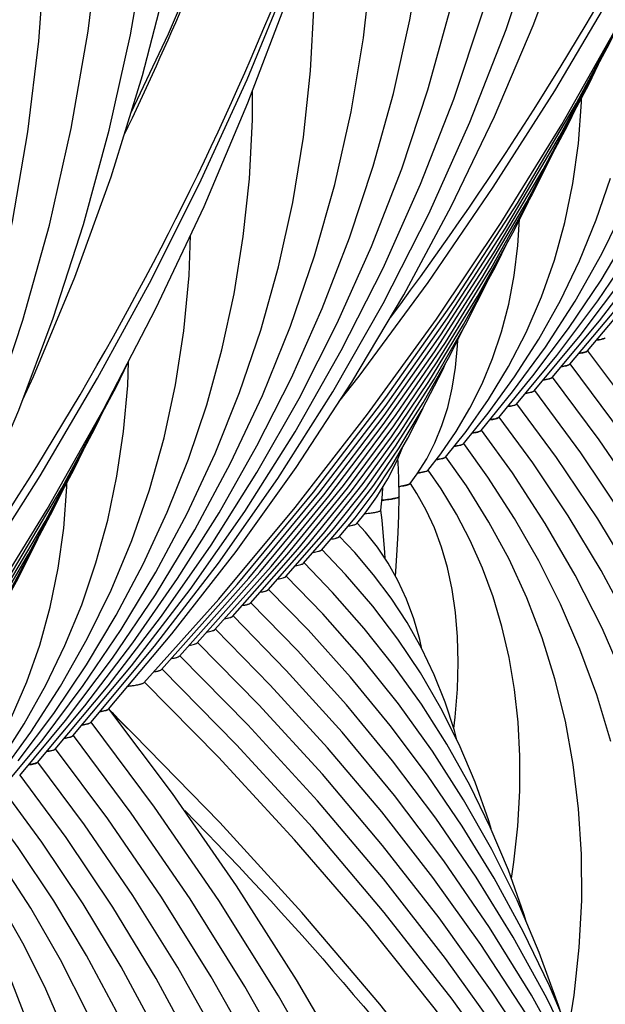
# Model space of a CAD drawing. Units: millimetres. Extents: x 0 to 297, y 0 to 210.
# Drawn here: x 111 to 116, y 132 to 141 of the extents above; entities that cross this region are included whole.
import ezdxf

# ---------------------------------------------------------------- set-up
doc = ezdxf.new("R2010")
doc.units = ezdxf.units.MM
doc.header["$LTSCALE"] = 16.335
doc.layers.get('0').update_dxf_attribs({"linetype": 'CONTINUOUS'})
doc.layers.add('DTM_AXIS', color=7, linetype='CONTINUOUS')

msp = doc.modelspace()

# ---------------------------------------------------------------- linework, layer by layer
at = {"color": 7, "linetype": 'Continuous'}
for p, q in [((113.43442, 136.36293), (113.50426, 136.44986)), ((113.13356, 136.13767), (113.34353, 136.38372)), ((113.28395, 136.25025), (113.41896, 136.41094)), ((112.83283, 135.91258), (113.15151, 136.27889)), ((112.98319, 136.02512), (113.2355, 136.31668)), ((112.68248, 135.80005), (113.02572, 136.19129)), ((112.38179, 135.575), (112.84374, 136.09913)), ((112.53214, 135.68752), (112.93539, 136.146)), ((112.08111, 135.34995), (112.61239, 135.949)), ((112.23145, 135.46247), (112.70696, 135.9993)), ((111.78043, 135.1249), (112.42083, 135.84554)), ((111.93077, 135.23743), (112.51772, 135.89856)), ((111.63009, 135.01238), (112.26356, 135.72234))]:
    msp.add_line(p, q, dxfattribs=at)
for points in [[(113.28229, 137.39315), (113.45438, 137.61235), (114.03782, 138.40708), (114.58987, 139.21332), (115.11004, 140.03033), (115.5979, 140.8574), (116.05301, 141.6938), (116.47497, 142.53878), (116.86343, 143.39159), (117.21803, 144.25148), (117.53846, 145.11769), (117.82443, 145.98946), (118.0757, 146.866), (118.29202, 147.74654), (118.47321, 148.6303), (118.61911, 149.51648), (118.72959, 150.40432), (118.80455, 151.29302), (118.84393, 152.18178), (118.8477, 153.06982), (118.81588, 153.95634), (118.79072, 154.34422)], [(108.92251, 134.13012), (109.0946, 134.34932), (109.67804, 135.14405), (110.23009, 135.95029), (110.75026, 136.7673), (111.23812, 137.59437), (111.69323, 138.43077), (112.11519, 139.27575), (112.50365, 140.12856), (112.85825, 140.98845), (113.17868, 141.85467), (113.46465, 142.72643), (113.71592, 143.60297), (113.93224, 144.48351), (114.11343, 145.36727), (114.25933, 146.25345), (114.36981, 147.14129), (114.44477, 148.02999), (114.48415, 148.91875), (114.48792, 149.80679), (114.4561, 150.69331), (114.43094, 151.08119)], [(112.26356, 135.72234), (112.91087, 136.49774), (113.52568, 137.28842), (114.10754, 138.09398), (114.65577, 138.91365), (115.1695, 139.74625), (115.64832, 140.59114), (116.09184, 141.44771), (116.49942, 142.31478), (116.87078, 143.19168), (117.20567, 144.07781), (117.50366, 144.97206), (117.6007, 145.30744)], [(107.90378, 132.45931), (108.55109, 133.23471), (109.1659, 134.02539), (109.74776, 134.83095), (110.29599, 135.65063), (110.80972, 136.48322), (111.28854, 137.32811), (111.73206, 138.18468), (112.13964, 139.05175), (112.511, 139.92865), (112.84589, 140.81478), (113.14388, 141.70903), (113.24092, 142.04441)], [(112.42083, 135.84554), (113.06819, 136.62923), (113.67991, 137.42986), (114.25547, 138.24703), (114.79403, 139.0798), (115.29451, 139.92667), (115.75641, 140.78691), (115.85416, 140.98869)], [(112.51772, 135.89856), (113.1131, 136.62013), (113.67463, 137.35608), (114.20175, 138.10552), (114.6942, 138.868), (115.15203, 139.64354), (115.57489, 140.43172), (115.65921, 140.60589)], [(112.61239, 135.949), (113.15489, 136.60715), (113.66653, 137.27849), (114.14679, 137.96218), (114.59551, 138.65786), (115.01277, 139.36571), (115.39824, 140.08538), (115.48134, 140.25736)], [(112.70696, 135.9993), (113.19655, 136.594), (113.65834, 137.20084), (114.09191, 137.81908), (114.49708, 138.44843), (114.87389, 139.08904), (115.22207, 139.74067), (115.29795, 139.89815)], [(112.84374, 136.09913), (113.32093, 136.68614), (113.76787, 137.28625), (114.18406, 137.89862), (114.56934, 138.52296), (114.92384, 139.1596), (115.09408, 139.50114)], [(112.93539, 136.146), (113.35449, 136.66268), (113.74779, 137.19218), (114.11504, 137.73439), (114.45556, 138.28867), (114.7684, 138.85375), (114.88733, 139.09403)], [(113.02572, 136.19129), (113.38782, 136.63891), (113.7275, 137.09779), (114.04457, 137.5679), (114.33846, 138.04874), (114.60836, 138.53919), (114.71998, 138.76628)], [(113.15151, 136.27889), (113.48759, 136.70226), (113.80007, 137.13788), (114.08885, 137.586), (114.3532, 138.04594), (114.54888, 138.43112)], [(113.2355, 136.31668), (113.50882, 136.66297), (113.76275, 137.01966), (113.99732, 137.38714), (114.21191, 137.7649), (114.34932, 138.03918)], [(108.06105, 132.58251), (108.70841, 133.3662), (109.32013, 134.16683), (109.89569, 134.984), (110.43425, 135.81677), (110.93473, 136.66365), (111.39663, 137.52388), (111.49438, 137.72566)], [(113.34353, 136.38372), (113.57726, 136.688), (113.79166, 137.00293), (113.98697, 137.32937), (114.16251, 137.6668), (114.18573, 137.71882)], [(108.15794, 132.63553), (108.75332, 133.3571), (109.31486, 134.09305), (109.84197, 134.8425), (110.33442, 135.60497), (110.79225, 136.38051), (111.21511, 137.1687), (111.29943, 137.34286)], [(113.41896, 136.41094), (113.58188, 136.62652), (113.73123, 136.85076), (113.86742, 137.08492), (113.98984, 137.32871), (114.0047, 137.36344)], [(108.25261, 132.68597), (108.79511, 133.34412), (109.30675, 134.01546), (109.78701, 134.69915), (110.23574, 135.39484), (110.65299, 136.10268), (111.03846, 136.82235), (111.12156, 136.99433)], [(113.50426, 136.44986), (113.60395, 136.5899), (113.69526, 136.74014), (113.77881, 136.90389), (113.82195, 137.00673)], [(113.63847, 136.47634), (113.65033, 136.60804), (113.6556, 136.67489)], [(108.34718, 132.73627), (108.83677, 133.33097), (109.29856, 133.93781), (109.73213, 134.55605), (110.1373, 135.1854), (110.51411, 135.82601), (110.86229, 136.47765), (110.93817, 136.63512)], [(108.48396, 132.8361), (108.96115, 133.42311), (109.4081, 134.02323), (109.82428, 134.63559), (110.20957, 135.25993), (110.56406, 135.89657), (110.7343, 136.23811)]]:
    msp.add_lwpolyline(points, dxfattribs=at)
for points, knots in [([(113.50143, 136.44608), (113.52154, 136.44811), (113.55557, 136.45188), (113.59975, 136.4594), (113.62392, 136.46539), (113.63816, 136.47243), (113.63847, 136.47634)], [0, 0, 0, 0, 0.4263019, 0.7305071, 0.9173479, 1, 1, 1, 1]), ([(113.36126, 136.34196), (113.37809, 136.34462), (113.40034, 136.34845), (113.42445, 136.35634), (113.43235, 136.36045), (113.43442, 136.36293)], [0, 0, 0, 0, 0.6657879, 0.8736875, 1, 1, 1, 1]), ([(113.21231, 136.22966), (113.2287, 136.23229), (113.25041, 136.23607), (113.27404, 136.24382), (113.28182, 136.24784), (113.28395, 136.25025)], [0, 0, 0, 0, 0.6628448, 0.8714818, 1, 1, 1, 1]), ([(113.06326, 136.11735), (113.07932, 136.11995), (113.10058, 136.1237), (113.12378, 136.13134), (113.13143, 136.13531), (113.13356, 136.13767)], [0, 0, 0, 0, 0.6614535, 0.8704352, 1, 1, 1, 1]), ([(112.91342, 136.00492), (112.92934, 136.0075), (112.95043, 136.01123), (112.97345, 136.01883), (112.98106, 136.02277), (112.98319, 136.02512)], [0, 0, 0, 0, 0.660807, 0.8699537, 1, 1, 1, 1]), ([(112.76387, 135.89252), (112.77959, 135.89509), (112.80042, 135.89881), (112.82319, 135.90634), (112.83071, 135.91026), (112.83283, 135.91258)], [0, 0, 0, 0, 0.6601608, 0.8694614, 1, 1, 1, 1]), ([(112.61377, 135.78005), (112.62943, 135.78261), (112.65018, 135.78631), (112.67286, 135.79383), (112.68036, 135.79773), (112.68248, 135.80005)], [0, 0, 0, 0, 0.6598627, 0.8692391, 1, 1, 1, 1]), ([(112.46363, 135.66756), (112.47923, 135.67012), (112.49992, 135.67382), (112.52253, 135.68132), (112.53001, 135.68521), (112.53213, 135.68752)], [0, 0, 0, 0, 0.6596366, 0.8690701, 1, 1, 1, 1]), ([(112.31376, 135.55512), (112.32925, 135.55767), (112.34978, 135.56136), (112.37224, 135.56882), (112.37967, 135.5727), (112.38179, 135.575)], [0, 0, 0, 0, 0.6592968, 0.868809, 1, 1, 1, 1]), ([(112.16354, 135.44262), (112.179, 135.44516), (112.19949, 135.44885), (112.22191, 135.45631), (112.22933, 135.46018), (112.23145, 135.46247)], [0, 0, 0, 0, 0.6591629, 0.8687088, 1, 1, 1, 1]), ([(112.0133, 135.33012), (112.02873, 135.33266), (112.04919, 135.33634), (112.07158, 135.34379), (112.07899, 135.34766), (112.08111, 135.34995)], [0, 0, 0, 0, 0.659047, 0.8686223, 1, 1, 1, 1]), ([(111.86305, 135.21761), (111.87846, 135.22015), (111.89889, 135.22384), (111.92125, 135.23128), (111.92865, 135.23514), (111.93076, 135.23743)], [0, 0, 0, 0, 0.6589531, 0.8685517, 1, 1, 1, 1]), ([(111.7131, 135.10516), (111.72842, 135.10769), (111.74873, 135.11136), (111.77096, 135.11878), (111.77832, 135.12263), (111.78042, 135.1249)], [0, 0, 0, 0, 0.6587142, 0.868366, 1, 1, 1, 1]), ([(111.49508, 134.98363), (111.51272, 134.98556), (111.54388, 134.98943), (111.5846, 134.99609), (111.61183, 135.00305), (111.62649, 135.00848), (111.63009, 135.01238)], [0, 0, 0, 0, 0.3831704, 0.6795209, 0.8853585, 1, 1, 1, 1])]:
    msp.add_open_spline(points, degree=3, knots=knots, dxfattribs=at)
at = {"layer": 'DTM_AXIS', "color": 7, "linetype": 'Continuous'}
for p, q in [((115.08792, 137.60043), (115.48849, 138.08065)), ((114.93759, 137.48792), (115.326, 137.95644)), ((114.78726, 137.37541), (115.1274, 137.78693)), ((114.63693, 137.26291), (114.92582, 137.61363)), ((114.48661, 137.15041), (114.75396, 137.47843)), ((114.3363, 137.03791), (114.54673, 137.29794)), ((114.186, 136.92544), (114.35892, 137.14295)), ((114.03573, 136.813), (114.14418, 136.95227)), ((113.94535, 136.78278), (114.02575, 136.91149)), ((113.88556, 136.7007), (113.94535, 136.78278)), ((110.72814, 134.3374), (111.12871, 134.81762)), ((110.57781, 134.22489), (110.96622, 134.69341)), ((113.75411, 134.05486), (113.30923, 134.5929)), ((110.42748, 134.11238), (110.76762, 134.5239))]:
    msp.add_line(p, q, dxfattribs=at)
for points in [[(111.52152, 139.84896), (111.83705, 140.51474), (112.22477, 141.41805), (112.57577, 142.32892), (112.88973, 143.24636), (113.16635, 144.1694), (113.40529, 145.09673), (113.60629, 146.02694), (113.76921, 146.95901), (113.89394, 147.89176), (113.98037, 148.82367), (114.02854, 149.75385), (114.03846, 150.68129), (114.01019, 151.60458), (113.94383, 152.52294)], [(115.38858, 137.82545), (115.88469, 138.41842), (116.38188, 139.06654), (116.84402, 139.72843), (117.27073, 140.40355), (117.6616, 141.09131), (118.01623, 141.79106), (118.33432, 142.50227), (118.6156, 143.22442), (118.85976, 143.95686), (119.06657, 144.69912), (119.23579, 145.45067), (119.36712, 146.2107), (119.46033, 146.9787), (119.51517, 147.75402), (119.53134, 148.53548), (119.50862, 149.32237), (119.44675, 150.11372), (119.34562, 150.90757), (119.20519, 151.70266), (119.02539, 152.4979)], [(111.17914, 134.67494), (111.72114, 135.32194), (112.2619, 136.02585), (112.76507, 136.7452), (113.23018, 137.47952), (113.6566, 138.22809), (114.04363, 138.9899), (114.39091, 139.76438), (114.69806, 140.55094), (114.96458, 141.34851), (115.19021, 142.15652), (115.37469, 142.97439), (115.51766, 143.80097), (115.61893, 144.63567), (115.67825, 145.47776), (115.69538, 146.32566), (115.67015, 147.17837), (115.60242, 148.03502), (115.49212, 148.89384), (115.33925, 149.75355), (115.1438, 150.61292), (114.90605, 151.46994), (114.62634, 152.323)], [(111.32947, 134.78745), (111.86753, 135.42667), (112.41061, 136.1249), (112.91919, 136.83698), (113.39285, 137.56249), (113.83111, 138.3008), (114.23342, 139.05105), (114.59946, 139.81275), (114.92896, 140.58535), (115.2215, 141.36796), (115.4769, 142.16009), (115.69496, 142.96121), (115.87542, 143.77041), (116.01815, 144.58722), (116.12299, 145.41103), (116.18973, 146.24069), (116.2183, 147.07545), (116.20857, 147.91469), (116.16046, 148.75724), (116.0739, 149.6022), (115.94885, 150.44864), (115.78537, 151.29512), (115.58355, 152.14049)], [(107.36136, 132.05891), (107.90212, 132.76282), (108.40529, 133.48217), (108.8704, 134.21649), (109.29682, 134.96506), (109.68385, 135.72687), (110.03113, 136.50135), (110.33828, 137.28791), (110.6048, 138.08548), (110.83043, 138.89349), (111.01491, 139.71136), (111.15788, 140.53794), (111.25915, 141.37264), (111.31847, 142.21473), (111.3356, 143.06263), (111.31037, 143.91534), (111.24264, 144.77199), (111.13235, 145.63081), (110.97947, 146.49052), (110.78402, 147.34989), (110.54627, 148.20691), (110.26656, 149.05997), (109.94517, 149.90792), (109.71507, 150.44183)], [(115.23825, 137.71294), (115.68634, 138.24923), (116.13867, 138.8396), (116.55929, 139.44281), (116.94786, 140.05842), (117.30395, 140.68591), (117.62713, 141.32464), (117.91709, 141.9742), (118.17355, 142.63415), (118.39617, 143.30386), (118.58471, 143.98296), (118.73894, 144.671), (118.85855, 145.36717), (118.94335, 146.07101), (118.99309, 146.78197), (119.0075, 147.49888), (118.98636, 148.22109), (118.92941, 148.94771), (118.83656, 149.67684), (118.72077, 150.33339)], [(111.0288, 134.56242), (111.52491, 135.15539), (112.0221, 135.80351), (112.48424, 136.4654), (112.91095, 137.14052), (113.30182, 137.82828), (113.65645, 138.52803), (113.97454, 139.23924), (114.25582, 139.96139), (114.49998, 140.69383), (114.70679, 141.43609), (114.87601, 142.18764), (115.00734, 142.94767), (115.10055, 143.71567), (115.15539, 144.49099), (115.17156, 145.27245), (115.14884, 146.05934), (115.08697, 146.85069), (114.98584, 147.64454), (114.84541, 148.43963), (114.66561, 149.23487)], [(115.48849, 138.08065), (115.89633, 138.61384), (116.27565, 139.1589), (116.62617, 139.71548), (116.94749, 140.28313), (117.23918, 140.86126), (117.50093, 141.44955), (117.73247, 142.04763), (117.93342, 142.65492), (118.10357, 143.27112), (118.24268, 143.89586), (118.35045, 144.52836), (118.42669, 145.16822), (118.47116, 145.81498), (118.4836, 146.4675), (118.4638, 147.12522), (118.4115, 147.78731), (118.36884, 148.12122)], [(110.87847, 134.44991), (111.32656, 134.9862), (111.77889, 135.57658), (112.19951, 136.17978), (112.58808, 136.7954), (112.94417, 137.42288), (113.26735, 138.06161), (113.55731, 138.71117), (113.81377, 139.37112), (114.03639, 140.04083), (114.22493, 140.71993), (114.37916, 141.40797), (114.49877, 142.10414), (114.58357, 142.80798), (114.63331, 143.51894), (114.64772, 144.23586), (114.62658, 144.95807), (114.56963, 145.68468), (114.47678, 146.41381), (114.36099, 147.07036)], [(115.326, 137.95644), (115.72231, 138.48256), (116.08767, 139.02158), (116.42174, 139.57316), (116.72408, 140.13677), (116.99418, 140.71176), (117.23174, 141.29781), (117.43642, 141.89453), (117.60781, 142.50119), (117.74568, 143.11746), (117.84975, 143.74292), (117.91968, 144.37657), (117.95519, 145.01792), (117.95596, 145.66625), (117.92169, 146.31978), (117.921, 146.32633)], [(106.66902, 131.2994), (107.16513, 131.89236), (107.66232, 132.54048), (108.12446, 133.20237), (108.55117, 133.87749), (108.94204, 134.56525), (109.29667, 135.265), (109.61476, 135.97621), (109.89604, 136.69836), (110.1402, 137.4308), (110.34701, 138.17306), (110.51623, 138.92461), (110.64756, 139.68464), (110.74077, 140.45264), (110.79561, 141.22796), (110.81178, 142.00942), (110.78906, 142.79631), (110.72719, 143.58766), (110.62606, 144.38151), (110.48563, 145.1766), (110.30583, 145.97184)], [(107.50775, 132.16365), (108.05083, 132.86187), (108.55941, 133.57395), (109.03307, 134.29946), (109.47133, 135.03777), (109.87364, 135.78802), (110.23968, 136.54972), (110.56918, 137.32232), (110.86172, 138.10494), (111.11712, 138.89706), (111.33518, 139.69818), (111.51564, 140.50738), (111.65837, 141.32419), (111.76321, 142.148), (111.82996, 142.97766), (111.85852, 143.81242), (111.84879, 144.65166), (111.80068, 145.49421)], [(111.12871, 134.81762), (111.53655, 135.35081), (111.91587, 135.89587), (112.26639, 136.45245), (112.58771, 137.0201), (112.8794, 137.59823), (113.14115, 138.18652), (113.37269, 138.7846), (113.57364, 139.39189), (113.74379, 140.00809), (113.8829, 140.63283), (113.99067, 141.26533), (114.06691, 141.90519), (114.11138, 142.55195), (114.12382, 143.20447), (114.10402, 143.86219), (114.05172, 144.52428), (114.00906, 144.85819)], [(115.1274, 137.78693), (115.47563, 138.25085), (115.79654, 138.72634), (116.08987, 139.21313), (116.35523, 139.71083), (116.59219, 140.21885), (116.80049, 140.737), (116.97985, 141.26497), (117.12991, 141.80213), (117.25046, 142.34822), (117.34126, 142.90295), (117.40197, 143.46541), (117.43236, 144.03523), (117.4321, 144.61177), (117.42537, 144.73712)], [(110.60382, 137.41498), (110.69573, 137.61057), (111.04523, 138.45241), (111.35272, 139.30278), (111.61789, 140.16076), (111.84047, 141.02543), (112.02024, 141.89585), (112.15703, 142.77108), (112.25071, 143.6502), (112.2712, 143.92676)], [(114.92582, 137.61363), (115.22614, 138.01517), (115.50279, 138.42697), (115.75559, 138.84885), (115.98419, 139.2805), (116.18824, 139.72147), (116.36753, 140.17162), (116.52183, 140.63077), (116.6508, 141.09836), (116.75429, 141.57422), (116.83207, 142.05816), (116.88385, 142.5494), (116.90938, 143.04763), (116.90888, 143.2925)], [(110.96622, 134.69341), (111.36253, 135.21953), (111.72789, 135.75855), (112.06196, 136.31013), (112.3643, 136.87374), (112.6344, 137.44873), (112.87196, 138.03478), (113.07664, 138.6315), (113.24803, 139.23816), (113.3859, 139.85443), (113.48997, 140.47989), (113.5599, 141.11354), (113.59541, 141.75489), (113.59618, 142.40322), (113.56191, 143.05675), (113.56122, 143.0633)], [(114.75396, 137.47843), (115.03103, 137.85761), (115.28306, 138.24761), (115.50992, 138.6483), (115.71134, 139.0594), (115.88701, 139.48045), (116.0368, 139.91139), (116.1605, 140.35209), (116.25778, 140.80193), (116.32839, 141.26075), (116.37202, 141.72834), (116.3836, 142.06839)], [(110.76762, 134.5239), (111.11585, 134.98782), (111.43676, 135.46331), (111.73009, 135.9501), (111.99545, 136.4478), (112.23241, 136.95583), (112.44071, 137.47397), (112.62007, 138.00194), (112.77013, 138.5391), (112.89068, 139.08519), (112.98148, 139.63992), (113.04219, 140.20239), (113.07258, 140.7722), (113.07232, 141.34874), (113.06559, 141.47409)], [(110.56604, 134.3506), (110.86636, 134.75214), (111.14301, 135.16394), (111.39581, 135.58582), (111.62441, 136.01747), (111.82846, 136.45844), (112.00775, 136.90859), (112.16205, 137.36775), (112.29102, 137.83533), (112.39451, 138.31119), (112.47229, 138.79513), (112.52407, 139.28637), (112.5496, 139.7846), (112.54911, 140.02947)], [(114.35892, 137.14295), (114.54847, 137.41313), (114.71822, 137.69325), (114.86815, 137.98367), (114.99799, 138.28438), (115.10733, 138.59484), (115.19608, 138.91525), (115.26406, 139.24591), (115.31085, 139.58609), (115.33609, 139.93571), (115.3364, 139.96993)], [(114.54673, 137.29794), (114.77098, 137.60715), (114.97485, 137.92566), (115.15828, 138.25351), (115.32104, 138.59054), (115.46286, 138.9364), (115.58367, 139.29115)], [(114.14418, 136.95227), (114.27428, 137.14155), (114.39105, 137.33937), (114.4945, 137.54654), (114.58422, 137.76318), (114.65962, 137.98853), (114.72061, 138.22292), (114.76707, 138.46694), (114.79855, 138.71968), (114.81237, 138.94258)], [(110.39418, 134.2154), (110.67125, 134.59458), (110.92328, 134.98458), (111.15014, 135.38527), (111.35156, 135.79637), (111.52723, 136.21742), (111.67702, 136.64836), (111.80072, 137.08906), (111.898, 137.5389), (111.96861, 137.99772), (112.01224, 138.46531), (112.02382, 138.80536)], [(114.02575, 136.91149), (114.09544, 137.04783), (114.15471, 137.19283), (114.20363, 137.34728), (114.24206, 137.51114), (114.26993, 137.68438), (114.28726, 137.86821), (114.2889, 137.91858)], [(118.76813, 120.52959), (118.80668, 120.65984), (119.02469, 121.53066), (119.20395, 122.404), (119.34422, 123.27796), (119.44551, 124.1514), (119.50784, 125.02308), (119.53127, 125.8912), (119.51594, 126.75477), (119.46202, 127.61294), (119.36968, 128.46446), (119.23909, 129.30862), (119.07042, 130.14471), (118.86393, 130.97164), (118.61979, 131.7888), (118.33821, 132.59556), (118.01958, 133.39082), (117.66417, 134.17396), (117.27228, 134.94441), (116.84446, 135.7011), (116.38121, 136.4433), (115.88287, 137.17058), (115.39206, 137.82804)], [(111.22389, 136.02812), (111.32352, 136.39177), (111.40166, 136.76378), (111.45812, 137.14406), (111.4926, 137.53257), (111.49878, 137.73473)], [(118.46819, 122.51036), (118.54204, 122.80583), (118.70641, 123.60768), (118.83509, 124.40995), (118.92813, 125.21158), (118.98555, 126.01139), (119.00742, 126.80767), (118.99388, 127.59951), (118.94507, 128.38612), (118.86117, 129.16627), (118.74233, 129.93937), (118.58868, 130.70476), (118.40049, 131.46137), (118.17794, 132.20868), (117.9212, 132.94616), (117.63072, 133.67274), (117.30677, 134.38792), (116.94965, 135.0912), (116.55996, 135.78157), (116.13819, 136.45837), (115.68461, 137.12128), (115.24172, 137.71552)], [(115.89576, 136.47252), (115.48672, 137.0715), (115.09138, 137.60299)], [(115.72752, 136.37169), (115.33035, 136.96328), (114.94103, 137.49046)], [(117.15717, 126.94336), (117.24345, 127.38915), (117.33722, 128.03388), (117.39991, 128.67631), (117.4317, 129.31539), (117.43277, 129.95018), (117.4033, 130.57913), (117.34349, 131.20161), (117.25349, 131.81702), (117.13354, 132.42425), (116.98379, 133.02299), (116.80437, 133.61278), (116.59574, 134.19244), (116.35813, 134.76166), (116.09178, 135.32013), (115.79733, 135.86679), (115.47526, 136.40111), (115.12574, 136.92296), (114.79069, 137.37793)], [(116.67536, 128.22632), (116.74206, 128.5716), (116.82431, 129.13667), (116.87954, 129.6993), (116.90796, 130.25853), (116.90974, 130.81355), (116.88509, 131.36295), (116.83418, 131.90621), (116.75716, 132.44283), (116.65426, 132.97183), (116.52557, 133.49305), (116.37123, 134.00608), (116.19162, 134.5099), (115.98694, 135.00427), (115.75738, 135.48901), (115.50349, 135.96317), (115.2257, 136.42633), (114.92412, 136.87847), (114.64035, 137.2654)], [(116.19272, 129.50469), (116.26693, 129.91763), (116.33551, 130.45529), (116.3759, 130.98993), (116.38827, 131.51926), (116.37295, 132.04236), (116.33025, 132.55862), (116.26045, 133.06692), (116.16375, 133.56706), (116.04027, 134.0586), (115.89039, 134.54037), (115.71425, 135.01224), (115.51193, 135.47401), (115.28399, 135.9246), (115.03079, 136.36355), (114.75239, 136.79098), (114.49, 137.15285)], [(115.58675, 134.51386), (115.46586, 134.91055), (115.32359, 135.29841), (115.15999, 135.67738), (114.97554, 136.04651), (114.77058, 136.40551), (114.54506, 136.75466), (114.33965, 137.04032)], [(115.22637, 132.06449), (115.27502, 132.36322), (115.31832, 132.76789), (115.3388, 133.167), (115.33689, 133.55965), (115.31301, 133.94416), (115.26748, 134.32036), (115.20052, 134.68782), (115.11251, 135.04533), (115.00349, 135.39327), (114.87352, 135.7316), (114.72323, 136.05901), (114.55303, 136.37532), (114.36279, 136.68125), (114.18929, 136.92775)], [(113.79291, 136.59221), (113.78902, 136.74714), (113.78303, 136.88276), (113.78148, 136.91026)], [(114.74314, 133.35209), (114.76537, 133.49039), (114.79832, 133.79646), (114.81479, 134.09697), (114.81524, 134.39119), (114.80006, 134.67764), (114.76953, 134.95644), (114.72386, 135.22712), (114.66346, 135.48835), (114.58834, 135.74082), (114.49856, 135.98469), (114.39491, 136.21851), (114.2779, 136.4423), (114.1474, 136.65722), (114.03892, 136.81518)], [(109.99914, 133.87992), (110.18869, 134.1501), (110.35844, 134.43022), (110.50837, 134.72064), (110.63821, 135.02135), (110.74755, 135.33181), (110.8363, 135.65222), (110.90428, 135.98288), (110.95107, 136.32306), (110.97631, 136.67268), (110.97662, 136.7069)], [(114.25539, 134.62476), (114.26823, 134.71998), (114.28738, 134.95655), (114.29361, 135.1839), (114.28769, 135.40127), (114.27016, 135.60816), (114.24157, 135.80328), (114.20189, 135.98838), (114.15126, 136.16328), (114.09086, 136.32567), (114.02153, 136.47614), (113.94318, 136.61709), (113.88847, 136.70255)], [(113.76216, 135.91481), (113.76778, 135.99997), (113.77604, 136.13921), (113.78341, 136.28337), (113.7893, 136.432), (113.79291, 136.59211)], [(113.67435, 136.06384), (113.67014, 136.11945), (113.65935, 136.25367), (113.64717, 136.39026), (113.63846, 136.47711)], [(113.98515, 135.2965), (113.96691, 135.38015), (113.91645, 135.55443), (113.85487, 135.72108), (113.78198, 135.87952), (113.6994, 136.02658), (113.60806, 136.16238), (113.50739, 136.28918), (113.43791, 136.36603)], [(114.28156, 134.52877), (114.2612, 134.6071), (114.18198, 134.84814), (114.0886, 135.08065), (113.98099, 135.30517), (113.85907, 135.52196), (113.72393, 135.72952), (113.57625, 135.92764), (113.41588, 136.11725), (113.28761, 136.25363)], [(113.78024, 135.38309), (113.56876, 135.66113), (113.33888, 135.92929), (113.13728, 136.14115)], [(110.18695, 134.03491), (110.4112, 134.34412), (110.61507, 134.66263), (110.7985, 134.99048), (110.96126, 135.32751), (111.10308, 135.67337), (111.22389, 136.02812)], [(113.74771, 135.15708), (113.49676, 135.47293), (113.22837, 135.77801), (112.98695, 136.02868)], [(115.15549, 132.23246), (115.14244, 132.27636), (114.98004, 132.72602), (114.79136, 133.16752), (114.5773, 133.59921), (114.33826, 134.02087), (114.07451, 134.43244), (113.78731, 134.83247), (113.47759, 135.22038), (113.14569, 135.59638), (112.83661, 135.91617)], [(115.44834, 131.4605), (115.43647, 131.49948), (115.26411, 131.97506), (115.06663, 132.44301), (114.84419, 132.90318), (114.59758, 133.35426), (114.3272, 133.79604), (114.0334, 134.22834), (113.71729, 134.65002), (113.37966, 135.06054), (113.02088, 135.45996), (112.68628, 135.80368)], [(115.73638, 130.70122), (115.72955, 130.7234), (115.52964, 131.26953), (115.30066, 131.80739), (115.04284, 132.33671), (114.75705, 132.85608), (114.44376, 133.36519), (114.10341, 133.86377), (113.7372, 134.35053), (113.34605, 134.82486), (112.93038, 135.28671), (112.53594, 135.69117)], [(113.30923, 134.5929), (112.83646, 135.11712), (112.38561, 135.57866)], [(113.64457, 133.9169), (113.18508, 134.46111), (112.69993, 134.99262), (112.23527, 135.46616)], [(116.59027, 128.44422), (116.35357, 129.08377), (116.06482, 129.76435), (115.74275, 130.43583), (115.38767, 131.09786), (115.00042, 131.74919), (114.58151, 132.38936), (114.13148, 133.01792), (113.65147, 133.63366), (113.14239, 134.23588), (112.60475, 134.82436), (112.08493, 135.35364)], [(114.57073, 133.77366), (114.55187, 133.84123), (114.43664, 134.17043), (114.30147, 134.4891), (114.14695, 134.79704), (113.97308, 135.09506), (113.78024, 135.38309)], [(116.86323, 127.72037), (116.62315, 128.36693), (116.30656, 129.11114), (115.95344, 129.84577), (115.56413, 130.57036), (115.13948, 131.2836), (114.68002, 131.98494), (114.1863, 132.67384), (113.6595, 133.34902), (113.10055, 134.00971), (112.51005, 134.65561), (111.9346, 135.24113)], [(117.14898, 126.96292), (116.89348, 127.64939), (116.54886, 128.45777), (116.16443, 129.25598), (115.74061, 130.04344), (115.27829, 130.81878), (114.77805, 131.58137), (114.2405, 132.33061), (113.66686, 133.06514), (113.05815, 133.78412), (112.41503, 134.4872), (111.78426, 135.12861)], [(114.86781, 132.98863), (114.84941, 133.05198), (114.71762, 133.42414), (114.56422, 133.78915), (114.39014, 134.14512), (114.19567, 134.49204), (113.98103, 134.82993), (113.74771, 135.15708)], [(117.99218, 124.36448), (117.98677, 124.38851), (117.76243, 125.21118), (117.50077, 126.02729), (117.20201, 126.8363), (116.86636, 127.63772), (116.4943, 128.43046), (116.08615, 129.21397), (115.64222, 129.98772), (115.16319, 130.75067), (114.64949, 131.50226), (114.10162, 132.24193), (113.52047, 132.96863), (112.90679, 133.68167), (112.26113, 134.38064), (111.63393, 135.0161)], [(113.39736, 131.68138), (112.92363, 132.49307), (112.4149, 133.29043), (111.87149, 134.07302), (111.33296, 134.79006)], [(114.46715, 114.62617), (114.63001, 115.10067), (114.90801, 116.03685), (115.14443, 116.9777), (115.33898, 117.92164), (115.4914, 118.86692), (115.60164, 119.81248), (115.66962, 120.75683), (115.69532, 121.69787), (115.67885, 122.63454), (115.62033, 123.56588), (115.51995, 124.4903), (115.3779, 125.40694), (115.19434, 126.31508), (114.96953, 127.21359), (114.70365, 128.10181), (114.39691, 128.97899), (114.04975, 129.84391), (113.66246, 130.69588), (113.23536, 131.53422), (112.7691, 132.35771), (112.26424, 133.16551), (111.72115, 133.95712), (111.18262, 134.67753)], [(118.81085, 117.61391), (118.82683, 117.88559), (118.85039, 118.75542), (118.83201, 119.62694), (118.77169, 120.49923), (118.66947, 121.37137), (118.52543, 122.24246), (118.33973, 123.1116), (118.11252, 123.97788), (117.84404, 124.84041), (117.53454, 125.6983), (117.18434, 126.55066), (116.79377, 127.3966), (116.36323, 128.23524), (115.89312, 129.06572), (115.38393, 129.88714), (114.83621, 130.69858), (114.25051, 131.49918), (113.62743, 132.2881), (112.96765, 133.06442), (112.27189, 133.82729), (111.54081, 134.57595), (111.36533, 134.74696)], [(114.40835, 117.26656), (114.4469, 117.39681), (114.66491, 118.26763), (114.84417, 119.14097), (114.98444, 120.01493), (115.08573, 120.88837), (115.14806, 121.76005), (115.17149, 122.62817), (115.15616, 123.49174), (115.10224, 124.34992), (115.0099, 125.20143), (114.87931, 126.04559), (114.71064, 126.88168), (114.50415, 127.70861), (114.26001, 128.52577), (113.97843, 129.33253), (113.6598, 130.12779), (113.30439, 130.91093), (112.9125, 131.68138), (112.48468, 132.43807), (112.02144, 133.18027), (111.52309, 133.90755), (111.03228, 134.56501)], [(114.10841, 119.24733), (114.18226, 119.5428), (114.34663, 120.34465), (114.47531, 121.14692), (114.56835, 121.94855), (114.62577, 122.74836), (114.64764, 123.54464), (114.6341, 124.33648), (114.58529, 125.12309), (114.50139, 125.90324), (114.38255, 126.67634), (114.2289, 127.44174), (114.04071, 128.19834), (113.81816, 128.94565), (113.56142, 129.68313), (113.27094, 130.40971), (112.94699, 131.12489), (112.58987, 131.82817), (112.20018, 132.51854), (111.77841, 133.19534), (111.32484, 133.85825), (110.88194, 134.45249)], [(111.53598, 133.20949), (111.12694, 133.80847), (110.7316, 134.33997)], [(111.36775, 133.10866), (110.97057, 133.70025), (110.58125, 134.22743)], [(112.79739, 123.68033), (112.88367, 124.12613), (112.97744, 124.77085), (113.04013, 125.41328), (113.07192, 126.05236), (113.07299, 126.68715), (113.04352, 127.3161), (112.98371, 127.93858), (112.89371, 128.55399), (112.77377, 129.16122), (112.62401, 129.75996), (112.44459, 130.34975), (112.23596, 130.92941), (111.99835, 131.49863), (111.732, 132.0571), (111.43755, 132.60376), (111.11548, 133.13808), (110.76596, 133.65993), (110.43091, 134.1149)], [(112.31558, 124.96329), (112.38228, 125.30857), (112.46453, 125.87364), (112.51976, 126.43627), (112.54818, 126.9955), (112.54996, 127.55052), (112.52531, 128.09992), (112.4744, 128.64318), (112.39738, 129.1798), (112.29448, 129.7088), (112.16579, 130.23002), (112.01145, 130.74306), (111.83184, 131.24687), (111.62716, 131.74125), (111.3976, 132.22598), (111.14371, 132.70014), (110.86592, 133.1633), (110.56434, 133.61544), (110.28057, 134.00237)], [(116.02512, 129.93873), (116.02104, 129.95183), (115.79335, 130.56842), (115.53267, 131.17607), (115.23928, 131.77443), (114.91411, 132.362), (114.55772, 132.93834), (114.17062, 133.50309), (113.75411, 134.05486)], [(111.83294, 126.24166), (111.90715, 126.6546), (111.97573, 127.19226), (112.01612, 127.7269), (112.02849, 128.25623), (112.01317, 128.77933), (111.97047, 129.29559), (111.90068, 129.80389), (111.80397, 130.30403), (111.68049, 130.79557), (111.53061, 131.27734), (111.35447, 131.74921), (111.15215, 132.21098), (110.92421, 132.66157), (110.67101, 133.10052), (110.39261, 133.52795), (110.13022, 133.88983)], [(116.30958, 129.18744), (116.08536, 129.79617), (115.8245, 130.4135), (115.53352, 131.02226), (115.21268, 131.62216), (114.86282, 132.21202), (114.48442, 132.79148), (114.07797, 133.36015), (113.64457, 133.9169)], [(111.22697, 131.25083), (111.10608, 131.64752), (110.96381, 132.03538), (110.80021, 132.41435), (110.61577, 132.78348), (110.4108, 133.14248), (110.18528, 133.49163), (109.97987, 133.77729)], [(110.86659, 128.80146), (110.91524, 129.10019), (110.95854, 129.50486), (110.97902, 129.90397), (110.97711, 130.29662), (110.95323, 130.68113), (110.9077, 131.05733), (110.84074, 131.42479), (110.75273, 131.7823), (110.64371, 132.13024), (110.51374, 132.46857), (110.36345, 132.79598), (110.19325, 133.11229), (110.00301, 133.41822), (109.82951, 133.66472)], [(113.70781, 120.8592), (113.84803, 121.54295), (113.96544, 122.27375), (114.0505, 123.00377), (114.10324, 123.73196), (114.12372, 124.45661), (114.11212, 125.1769), (114.06854, 125.89211), (113.99317, 126.60109), (113.88615, 127.30332), (113.7476, 127.99822), (113.5778, 128.68474), (113.37689, 129.36248), (113.14509, 130.03098), (112.88282, 130.6892), (112.59038, 131.33675), (112.26805, 131.97322), (111.91643, 132.59766), (111.53598, 133.20949)], [(113.2714, 122.35751), (113.38421, 122.93857), (113.48974, 123.663), (113.56012, 124.38528), (113.59552, 125.10426), (113.59611, 125.81889), (113.56206, 126.52746), (113.49358, 127.22924), (113.39083, 127.92352), (113.25408, 128.60904), (113.08348, 129.28539), (112.87922, 129.952), (112.6418, 130.60758), (112.37149, 131.25171), (112.06861, 131.88395), (111.73384, 132.50316), (111.36775, 133.10866)]]:
    msp.add_lwpolyline(points, dxfattribs=at)
for centre, radius, start, end in [((88.17249, 150.90101), 25.8619, 334.230968, 339.952593), ((113.64656, 137.73488), 1.06836, 277.769959, 278.684652), ((113.64652, 137.7352), 1.06869, 277.770025, 278.682516), ((90.2623, 113.83898), 29.71164, 44.343782, 44.782624)]:
    msp.add_arc(centre, radius, start, end, dxfattribs=at)
for points, knots in [([(113.72124, 138.11098), (114.62529, 139.32763), (116.22137, 141.85499), (117.64626, 145.27787), (118.3808, 148.0628), (118.72941, 150.15424), (118.87749, 152.25229), (118.84185, 153.64982), (118.79068, 154.34422)], [0, 0, 0, 0, 0.261889, 0.5139181, 0.6371241, 0.7589006, 0.879698, 1, 1, 1, 1]), ([(109.36146, 134.84795), (110.26551, 136.0646), (111.86159, 138.59196), (113.28648, 142.01485), (114.02102, 144.79977), (114.36963, 146.89121), (114.51771, 148.98926), (114.48207, 150.38679), (114.4309, 151.08119)], [0, 0, 0, 0, 0.261889, 0.5139181, 0.6371241, 0.7589006, 0.879698, 1, 1, 1, 1]), ([(115.53886, 137.93797), (115.53676, 137.9355), (115.52884, 137.93139), (115.50461, 137.92355), (115.48227, 137.91972), (115.46538, 137.91706)], [0, 0, 0, 0, 0.126134, 0.3341231, 1, 1, 1, 1]), ([(115.46538, 137.91706), (115.48068, 137.91947), (115.50431, 137.92408), (115.5285, 137.93044), (115.53584, 137.93539)], [0, 0, 0, 0, 0.6363519, 1, 1, 1, 1]), ([(115.31493, 137.80453), (115.33026, 137.80694), (115.35392, 137.81155), (115.37815, 137.81792), (115.38551, 137.82287)], [0, 0, 0, 0, 0.6364224, 1, 1, 1, 1]), ([(115.38853, 137.82545), (115.38643, 137.82299), (115.3785, 137.81887), (115.35422, 137.81102), (115.33185, 137.80719), (115.31494, 137.80453)], [0, 0, 0, 0, 0.1260556, 0.3340194, 1, 1, 1, 1]), ([(115.2382, 137.71294), (115.23609, 137.71047), (115.22815, 137.70634), (115.20383, 137.69848), (115.18141, 137.69465), (115.16446, 137.69199)], [0, 0, 0, 0, 0.1259596, 0.3338927, 1, 1, 1, 1]), ([(115.16446, 137.69199), (115.17982, 137.6944), (115.20353, 137.69902), (115.2278, 137.70539), (115.23517, 137.71035)], [0, 0, 0, 0, 0.6365089, 1, 1, 1, 1]), ([(115.08786, 137.60043), (115.08575, 137.59794), (115.07776, 137.5938), (115.05327, 137.58591), (115.03069, 137.58206), (115.01361, 137.57939)], [0, 0, 0, 0, 0.1257296, 0.3336012, 1, 1, 1, 1]), ([(115.01361, 137.57939), (115.02909, 137.58181), (115.05296, 137.58645), (115.07742, 137.59285), (115.08484, 137.59784)], [0, 0, 0, 0, 0.6367972, 1, 1, 1, 1]), ([(114.93753, 137.48792), (114.93542, 137.48543), (114.9274, 137.48127), (114.90283, 137.47336), (114.88016, 137.46951), (114.86302, 137.46683)], [0, 0, 0, 0, 0.125579, 0.3334044, 1, 1, 1, 1]), ([(114.86302, 137.46683), (114.87856, 137.46926), (114.90252, 137.47391), (114.92707, 137.48031), (114.9345, 137.48532)], [0, 0, 0, 0, 0.6369523, 1, 1, 1, 1]), ([(114.78721, 137.37541), (114.78509, 137.37291), (114.77704, 137.36875), (114.75237, 137.36081), (114.72961, 137.35695), (114.7124, 137.35427)], [0, 0, 0, 0, 0.1253948, 0.3331625, 1, 1, 1, 1]), ([(114.7124, 137.35427), (114.728, 137.3567), (114.75206, 137.36136), (114.77671, 137.36778), (114.78417, 137.3728)], [0, 0, 0, 0, 0.637139, 1, 1, 1, 1]), ([(114.63688, 137.26291), (114.63475, 137.26038), (114.62661, 137.25619), (114.60166, 137.24819), (114.57862, 137.24431), (114.56119, 137.24161)], [0, 0, 0, 0, 0.1249859, 0.3326412, 1, 1, 1, 1]), ([(114.56119, 137.24161), (114.57699, 137.24406), (114.60133, 137.24876), (114.62631, 137.25521), (114.63384, 137.26029)], [0, 0, 0, 0, 0.637648, 1, 1, 1, 1]), ([(114.48656, 137.15041), (114.48443, 137.14786), (114.47622, 137.14365), (114.45108, 137.13561), (114.42785, 137.13172), (114.41027, 137.12901)], [0, 0, 0, 0, 0.1246374, 0.3321859, 1, 1, 1, 1]), ([(114.41027, 137.12901), (114.42621, 137.13146), (114.45075, 137.13619), (114.47593, 137.14266), (114.48352, 137.14778)], [0, 0, 0, 0, 0.6380381, 1, 1, 1, 1]), ([(114.33624, 137.03791), (114.33409, 137.03533), (114.32574, 137.03107), (114.30977, 137.02597), (114.28644, 137.02081), (114.26857, 137.0178), (114.25848, 137.01626)], [0, 0, 0, 0, 0.1239038, 0.3312007, 0.6239608, 1, 1, 1, 1]), ([(114.25848, 137.01626), (114.27477, 137.01875), (114.29978, 137.02354), (114.3255, 137.03006), (114.33321, 137.03528)], [0, 0, 0, 0, 0.6389378, 1, 1, 1, 1]), ([(114.18594, 136.92544), (114.18378, 136.9228), (114.17525, 136.91848), (114.15896, 136.91332), (114.1351, 136.9081), (114.11681, 136.90505), (114.10648, 136.90349)], [0, 0, 0, 0, 0.123018, 0.330054, 0.6231355, 1, 1, 1, 1]), ([(114.10648, 136.90349), (114.12316, 136.90601), (114.14873, 136.91087), (114.17508, 136.91746), (114.18292, 136.9228)], [0, 0, 0, 0, 0.6401208, 1, 1, 1, 1]), ([(114.03567, 136.813), (114.03342, 136.8102), (114.02423, 136.80569), (114.00676, 136.80029), (113.98095, 136.79485), (113.96115, 136.79168), (113.94996, 136.79006)], [0, 0, 0, 0, 0.1205385, 0.3269291, 0.6209327, 1, 1, 1, 1]), ([(113.94996, 136.79006), (113.96813, 136.79269), (113.9924, 136.79656), (114.01984, 136.80416), (114.02939, 136.80807), (114.03273, 136.81038)], [0, 0, 0, 0, 0.6432304, 0.8578452, 1, 1, 1, 1]), ([(113.80784, 136.67876), (113.82482, 136.68136), (113.84741, 136.68516), (113.87257, 136.69273), (113.8811, 136.69663), (113.88385, 136.69896)], [0, 0, 0, 0, 0.651474, 0.8636186, 1, 1, 1, 1]), ([(113.88553, 136.7007), (113.88355, 136.69807), (113.87526, 136.69373), (113.85942, 136.68858), (113.83601, 136.68336), (113.81805, 136.68032), (113.80788, 136.67877)], [0, 0, 0, 0, 0.1214925, 0.3277342, 0.6212143, 1, 1, 1, 1]), ([(113.79291, 136.59221), (113.79299, 136.588), (113.77659, 136.58035), (113.75105, 136.57419), (113.70342, 136.56604), (113.66737, 136.56195), (113.64618, 136.55975)], [0, 0, 0, 0, 0.0829287, 0.2745964, 0.5803611, 1, 1, 1, 1]), ([(113.64668, 136.5598), (113.6662, 136.56183), (113.70028, 136.56586), (113.74464, 136.57268), (113.77305, 136.57979), (113.78859, 136.58515), (113.79181, 136.5893)], [0, 0, 0, 0, 0.3949805, 0.6930408, 0.8943283, 1, 1, 1, 1]), ([(113.50143, 136.44608), (113.51969, 136.44792), (113.55147, 136.45155), (113.59253, 136.45783), (113.61925, 136.46432), (113.6333, 136.4694), (113.63676, 136.47302)], [0, 0, 0, 0, 0.3965607, 0.6928326, 0.8918102, 1, 1, 1, 1]), ([(113.36126, 136.34196), (113.37647, 136.34437), (113.39997, 136.34897), (113.424, 136.35537), (113.43133, 136.36028)], [0, 0, 0, 0, 0.6356055, 1, 1, 1, 1]), ([(113.21231, 136.22966), (113.22787, 136.23215), (113.24862, 136.23581), (113.27186, 136.243), (113.27982, 136.2467), (113.28247, 136.24886)], [0, 0, 0, 0, 0.6463391, 0.8595658, 1, 1, 1, 1]), ([(113.06326, 136.11735), (113.07858, 136.11983), (113.09901, 136.12347), (113.12185, 136.13061), (113.12966, 136.13429), (113.13225, 136.13644)], [0, 0, 0, 0, 0.6467463, 0.8598242, 1, 1, 1, 1]), ([(112.91342, 136.00492), (112.92865, 136.00739), (112.94895, 136.01101), (112.97164, 136.01814), (112.97939, 136.02181), (112.98196, 136.02395)], [0, 0, 0, 0, 0.6468812, 0.8599078, 1, 1, 1, 1]), ([(112.76387, 135.89252), (112.77892, 135.89498), (112.799, 135.89859), (112.82144, 135.90567), (112.8291, 135.90933), (112.83164, 135.91145)], [0, 0, 0, 0, 0.6466475, 0.8597153, 1, 1, 1, 1]), ([(112.61377, 135.78005), (112.62877, 135.7825), (112.64878, 135.7861), (112.67114, 135.79317), (112.67879, 135.79682), (112.68131, 135.79894)], [0, 0, 0, 0, 0.6466055, 0.8596778, 1, 1, 1, 1]), ([(112.46363, 135.66756), (112.47859, 135.67001), (112.49854, 135.67361), (112.52084, 135.68067), (112.52846, 135.68431), (112.53098, 135.68643)], [0, 0, 0, 0, 0.6465759, 0.8596508, 1, 1, 1, 1]), ([(112.31376, 135.55512), (112.32862, 135.55756), (112.34843, 135.56115), (112.37058, 135.56818), (112.37815, 135.57181), (112.38065, 135.57391)], [0, 0, 0, 0, 0.6463585, 0.8594791, 1, 1, 1, 1]), ([(112.16354, 135.44262), (112.17837, 135.44506), (112.19815, 135.44865), (112.22026, 135.45567), (112.22782, 135.45929), (112.23032, 135.4614)], [0, 0, 0, 0, 0.6463214, 0.8594489, 1, 1, 1, 1]), ([(112.0133, 135.33012), (112.02811, 135.33256), (112.04786, 135.33614), (112.06994, 135.34316), (112.07748, 135.34678), (112.07998, 135.34888)], [0, 0, 0, 0, 0.6462872, 0.8594212, 1, 1, 1, 1]), ([(111.86305, 135.21761), (111.87784, 135.22005), (111.89757, 135.22363), (111.91961, 135.23065), (111.92715, 135.23426), (111.92964, 135.23637)], [0, 0, 0, 0, 0.6462507, 0.8593921, 1, 1, 1, 1]), ([(111.7131, 135.10516), (111.7278, 135.10759), (111.74741, 135.11116), (111.76933, 135.11815), (111.77683, 135.12176), (111.77931, 135.12385)], [0, 0, 0, 0, 0.6460509, 0.8592356, 1, 1, 1, 1]), ([(111.54245, 134.98953), (111.56142, 134.99224), (111.58669, 134.99621), (111.61508, 135.00415), (111.62484, 135.00822), (111.62813, 135.01066)], [0, 0, 0, 0, 0.6482487, 0.861402, 1, 1, 1, 1]), ([(111.49508, 134.98363), (111.49932, 134.98409), (111.51513, 134.98588), (111.53092, 134.98789), (111.54245, 134.98953)], [0, 0, 0, 0, 0.2679971, 1, 1, 1, 1]), ([(111.32943, 134.78745), (111.32732, 134.78499), (111.31942, 134.78089), (111.29525, 134.77306), (111.27298, 134.76924), (111.25615, 134.76659)], [0, 0, 0, 0, 0.1264035, 0.3345324, 1, 1, 1, 1]), ([(111.25615, 134.76658), (111.27182, 134.76906), (111.29277, 134.7727), (111.31637, 134.77977), (111.32454, 134.78342), (111.32735, 134.78554)], [0, 0, 0, 0, 0.642881, 0.8572902, 1, 1, 1, 1]), ([(111.17908, 134.67494), (111.17698, 134.67248), (111.16906, 134.66836), (111.14483, 134.66052), (111.12249, 134.65669), (111.1056, 134.65403)], [0, 0, 0, 0, 0.126134, 0.3341231, 1, 1, 1, 1]), ([(111.1056, 134.65403), (111.12091, 134.65644), (111.14453, 134.66105), (111.16872, 134.66742), (111.17606, 134.67236)], [0, 0, 0, 0, 0.6363519, 1, 1, 1, 1]), ([(110.95515, 134.5415), (110.97048, 134.54391), (110.99414, 134.54852), (111.01837, 134.55489), (111.02573, 134.55984)], [0, 0, 0, 0, 0.6364224, 1, 1, 1, 1]), ([(111.02875, 134.56243), (111.02665, 134.55996), (111.01872, 134.55584), (110.99444, 134.54799), (110.97207, 134.54416), (110.95516, 134.5415)], [0, 0, 0, 0, 0.1260556, 0.3340194, 1, 1, 1, 1]), ([(110.87842, 134.44991), (110.87631, 134.44744), (110.86837, 134.44332), (110.84405, 134.43545), (110.82163, 134.43162), (110.80468, 134.42896)], [0, 0, 0, 0, 0.1259596, 0.3338927, 1, 1, 1, 1]), ([(110.80468, 134.42896), (110.82004, 134.43137), (110.84375, 134.43599), (110.86803, 134.44236), (110.87539, 134.44732)], [0, 0, 0, 0, 0.6365089, 1, 1, 1, 1]), ([(110.72808, 134.3374), (110.72597, 134.33491), (110.71798, 134.33077), (110.69349, 134.32288), (110.67091, 134.31903), (110.65383, 134.31636)], [0, 0, 0, 0, 0.1257296, 0.3336012, 1, 1, 1, 1]), ([(110.65383, 134.31636), (110.66931, 134.31878), (110.69318, 134.32342), (110.71764, 134.32982), (110.72506, 134.33481)], [0, 0, 0, 0, 0.6367972, 1, 1, 1, 1]), ([(111.97667, 133.92867), (112.96379, 132.92454), (114.75384, 130.83451), (116.85708, 127.4011), (118.25816, 123.82095), (118.7054, 121.34974), (118.79823, 120.12958)], [0, 0, 0, 0, 0.2691442, 0.52372, 0.7661003, 1, 1, 1, 1])]:
    msp.add_open_spline(points, degree=3, knots=knots, dxfattribs=at)
for points in [[(113.79181, 136.5893), (113.79242, 136.5901), (113.7929, 136.5911), (113.79291, 136.59211)], [(113.63676, 136.47302), (113.63778, 136.47409), (113.63863, 136.47564), (113.63846, 136.47711)], [(113.43133, 136.36028), (113.43268, 136.36118), (113.43401, 136.36224), (113.43492, 136.3636)]]:
    msp.add_open_spline(points, degree=3, dxfattribs=at)

doc.saveas('drawing.dxf')
